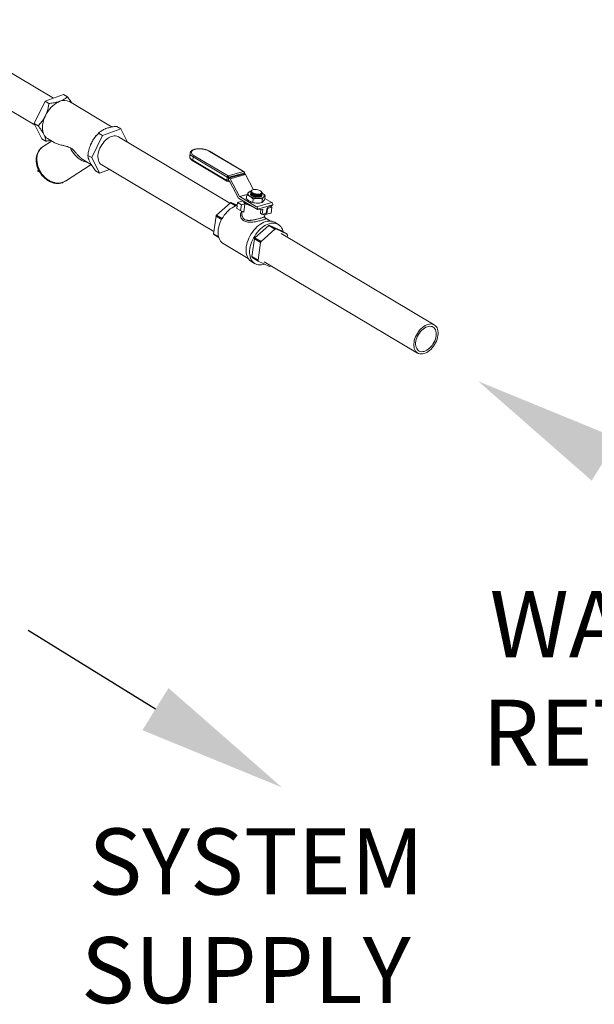
# Model space of a CAD drawing. Extents: x 19.1 to 29.8, y 0.6 to 8.7.
# Drawn here: x 22.4 to 23.1, y 2.4 to 3.6 of the extents above; entities that cross this region are included whole.
import ezdxf

# ---------------------------------------------------------------- set-up
doc = ezdxf.new("R2010")
doc.units = 0
doc.header["$MEASUREMENT"] = 0
doc.layers.get('0').update_dxf_attribs({"linetype": 'CONTINUOUS'})
doc.layers.add('D7', color=7, linetype='CONTINUOUS')
doc.styles.add('SIM1', font='ROMANS')

# ---------------------------------------------------------------- blocks, each defined once
blk = doc.blocks.new('A$C42335B10')
at = {"lineweight": 15}
for p, q in [((3.3341, 1.6091), (3.1748, 1.704)), ((3.1546, 1.67), (3.312, 1.5762)), ((3.3462, 1.6136), (3.3239, 1.6054)), ((3.3462, 1.6136), (3.3509, 1.6108)), ((3.3239, 1.6054), (3.3109, 1.5785)), ((3.3239, 1.6054), (3.3286, 1.6026)), ((3.4052, 1.5741), (3.3535, 1.6049)), ((3.3109, 1.5785), (3.3156, 1.5757)), ((3.3109, 1.5785), (3.3202, 1.5597)), ((3.4157, 1.5721), (3.411, 1.5749)), ((3.3935, 1.564), (3.3804, 1.537)), ((3.386, 1.5637), (3.3856, 1.5633)), ((3.3935, 1.564), (3.3888, 1.5668)), ((3.4157, 1.5721), (3.3935, 1.564)), ((3.5477, 1.4819), (3.4128, 1.5622)), ((3.4239, 1.5556), (3.4157, 1.5721)), ((3.3202, 1.5597), (3.3249, 1.5569)), ((3.3319, 1.5571), (3.3217, 1.5505)), ((3.3268, 1.5601), (3.3351, 1.5552)), ((3.3787, 1.5517), (3.3787, 1.5516)), ((3.3804, 1.537), (3.3757, 1.5398)), ((3.4997, 1.5428), (3.4991, 1.5387)), ((3.5044, 1.5393), (3.5455, 1.5148)), ((3.5643, 1.5201), (3.5232, 1.5446)), ((3.5648, 1.52), (3.5237, 1.5445)), ((3.3487, 1.5087), (3.3796, 1.5287)), ((3.3709, 1.5339), (3.38, 1.5285)), ((3.3804, 1.537), (3.3897, 1.5183)), ((3.3926, 1.5282), (3.5282, 1.4474)), ((3.5033, 1.5379), (3.5027, 1.5338)), ((3.5027, 1.5338), (3.5438, 1.5093)), ((3.503, 1.533), (3.5441, 1.5085)), ((3.5444, 1.5134), (3.5033, 1.5379)), ((3.315, 1.5208), (3.3156, 1.5231)), ((3.3163, 1.5217), (3.315, 1.5208)), ((3.3163, 1.5215), (3.315, 1.5207)), ((3.3175, 1.5193), (3.315, 1.5207)), ((3.3897, 1.5183), (3.385, 1.5211)), ((3.3897, 1.5183), (3.4018, 1.5228)), ((3.5455, 1.5148), (3.5643, 1.5201)), ((3.565, 1.5184), (3.5462, 1.5132)), ((3.5464, 1.5129), (3.5647, 1.5181)), ((3.5472, 1.5124), (3.5656, 1.5176)), ((3.5664, 1.5166), (3.5481, 1.5115)), ((3.5647, 1.5181), (3.5656, 1.5176)), ((3.5649, 1.518), (3.565, 1.5184)), ((3.5652, 1.5178), (3.5654, 1.5188)), ((3.5664, 1.5166), (3.5762, 1.4982)), ((3.5438, 1.5093), (3.5444, 1.5134)), ((3.5451, 1.5084), (3.5468, 1.5089)), ((3.5462, 1.5132), (3.5456, 1.5091)), ((3.5456, 1.5091), (3.5462, 1.5093)), ((3.5459, 1.5094), (3.5464, 1.5129)), ((3.5472, 1.5086), (3.5459, 1.5094)), ((3.5479, 1.5074), (3.5459, 1.5086)), ((3.5464, 1.5129), (3.5472, 1.5124)), ((3.5581, 1.4881), (3.5473, 1.5085)), ((3.5481, 1.5115), (3.5595, 1.4899)), ((3.5595, 1.4899), (3.5686, 1.4924)), ((3.5685, 1.4923), (3.5596, 1.4898)), ((3.5682, 1.4917), (3.5676, 1.4873)), ((3.5717, 1.496), (3.5732, 1.4962)), ((3.573, 1.496), (3.573, 1.4959)), ((3.5734, 1.4963), (3.5734, 1.4961)), ((3.5747, 1.4977), (3.5744, 1.4975)), ((3.5761, 1.4913), (3.5762, 1.4912)), ((3.5761, 1.4907), (3.5762, 1.4906)), ((3.5762, 1.4919), (3.5763, 1.4918)), ((3.5763, 1.4924), (3.5764, 1.4924)), ((3.5764, 1.493), (3.5765, 1.493)), ((3.5821, 1.4908), (3.5823, 1.4908)), ((3.5822, 1.4913), (3.5823, 1.4913)), ((3.5823, 1.4919), (3.5824, 1.4919)), ((3.584, 1.4909), (3.5849, 1.4912)), ((3.584, 1.4903), (3.5848, 1.4906)), ((3.5841, 1.4915), (3.5849, 1.4918)), ((3.586, 1.4957), (3.5856, 1.4961)), ((3.5863, 1.4912), (3.5863, 1.4913)), ((3.5864, 1.4944), (3.5864, 1.4944)), ((3.5864, 1.4918), (3.5864, 1.4918)), ((3.5865, 1.4929), (3.5866, 1.493)), ((3.5865, 1.4923), (3.5865, 1.4924)), ((3.5866, 1.4935), (3.5866, 1.4936)), ((3.5867, 1.4941), (3.5867, 1.4941)), ((3.5905, 1.4912), (3.5899, 1.4869)), ((3.5316, 1.4675), (3.5483, 1.4824)), ((3.5483, 1.4824), (3.5546, 1.4786)), ((3.5556, 1.479), (3.5494, 1.4827)), ((3.5494, 1.4827), (3.5566, 1.4793)), ((3.5561, 1.4755), (3.5571, 1.4827)), ((3.5571, 1.4827), (3.5639, 1.4846)), ((3.5571, 1.4827), (3.5617, 1.4799)), ((3.5581, 1.488), (3.5811, 1.4743)), ((3.5596, 1.4898), (3.58, 1.4776)), ((3.5617, 1.4799), (3.5607, 1.4728)), ((3.5617, 1.4799), (3.5659, 1.4811)), ((3.5644, 1.471), (3.5659, 1.4811)), ((3.5759, 1.4871), (3.5753, 1.4827)), ((3.576, 1.4901), (3.5761, 1.4901)), ((3.58, 1.4776), (3.5983, 1.4828)), ((3.5995, 1.4798), (3.5812, 1.4747)), ((3.5819, 1.489), (3.582, 1.489)), ((3.582, 1.4896), (3.5821, 1.4896)), ((3.5821, 1.4902), (3.5822, 1.4902)), ((3.5839, 1.4897), (3.5847, 1.49)), ((3.5871, 1.4868), (3.5864, 1.4825)), ((3.5901, 1.4877), (3.5983, 1.4828)), ((3.5995, 1.4795), (3.5927, 1.4762)), ((3.5995, 1.4798), (3.5995, 1.4795)), ((3.5384, 1.4635), (3.5316, 1.4675)), ((3.5607, 1.4728), (3.5561, 1.4755)), ((3.5607, 1.4728), (3.5644, 1.471)), ((3.5626, 1.4719), (3.5622, 1.4694)), ((3.5812, 1.4747), (3.5811, 1.4743)), ((3.5876, 1.4747), (3.5811, 1.4743)), ((3.5846, 1.4696), (3.5853, 1.4746)), ((3.5846, 1.4696), (3.5867, 1.4683)), ((3.5867, 1.4683), (3.5876, 1.4747)), ((3.5917, 1.4698), (3.5867, 1.4683)), ((3.5882, 1.4678), (3.5883, 1.4688)), ((3.5924, 1.4684), (3.5882, 1.4678)), ((3.5896, 1.4655), (3.59, 1.4681)), ((3.5927, 1.4762), (3.5917, 1.4698)), ((3.5934, 1.4756), (3.5924, 1.4684)), ((3.5924, 1.4684), (3.5975, 1.4699)), ((3.5934, 1.4756), (3.5926, 1.476)), ((3.5985, 1.477), (3.5934, 1.4756)), ((3.5985, 1.477), (3.5967, 1.4781)), ((3.5975, 1.4699), (3.5985, 1.477)), ((3.5279, 1.4448), (3.5309, 1.4662)), ((3.5309, 1.4662), (3.5377, 1.4622)), ((3.5968, 1.4602), (3.5905, 1.464)), ((3.5959, 1.455), (3.6095, 1.4486)), ((3.6033, 1.4506), (3.5959, 1.455)), ((3.6063, 1.4561), (3.6021, 1.4587)), ((3.534, 1.4412), (3.5279, 1.4448)), ((3.5283, 1.4439), (3.5342, 1.4403)), ((3.5781, 1.4398), (3.5948, 1.4547)), ((3.5855, 1.4354), (3.6022, 1.4503)), ((3.5948, 1.4547), (3.6022, 1.4503)), ((3.6033, 1.4506), (3.6169, 1.4442)), ((3.6095, 1.4486), (3.6169, 1.4442)), ((3.7952, 1.3344), (3.6097, 1.445)), ((3.6173, 1.4432), (3.6169, 1.4406)), ((3.5395, 1.433), (3.5699, 1.415)), ((3.5744, 1.4171), (3.5774, 1.4385)), ((3.5774, 1.4385), (3.5848, 1.4341)), ((3.5855, 1.4354), (3.5781, 1.4398)), ((3.5818, 1.4127), (3.5848, 1.4341)), ((3.5738, 1.4111), (3.578, 1.4086)), ((3.5818, 1.4127), (3.5744, 1.4171)), ((3.5748, 1.4161), (3.5821, 1.4118)), ((3.5958, 1.4053), (3.5821, 1.4118)), ((3.5894, 1.411), (3.775, 1.3004)), ((3.5974, 1.4062), (3.5969, 1.4057))]:
    blk.add_line(p, q, dxfattribs=at)
at = {"lineweight": 15, "flags": 128}
for points in [[(3.342, 1.6053), (3.3398, 1.6043), (3.3375, 1.6031), (3.3353, 1.6015), (3.3332, 1.5997), (3.3311, 1.5977), (3.3292, 1.5954), (3.3274, 1.593), (3.3258, 1.5904), (3.3244, 1.5878)], [(3.3244, 1.5878), (3.3232, 1.585), (3.3222, 1.5823), (3.3215, 1.5795), (3.321, 1.5768), (3.3208, 1.5741), (3.3208, 1.5716), (3.3211, 1.5692), (3.3217, 1.567), (3.3225, 1.565)], [(3.388, 1.5398), (3.3883, 1.542), (3.3888, 1.5441), (3.3895, 1.5463), (3.3904, 1.5485), (3.3914, 1.5506), (3.3927, 1.5527), (3.3941, 1.5546), (3.3956, 1.5564), (3.3972, 1.5581), (3.3988, 1.5595), (3.4006, 1.5608), (3.4024, 1.5618), (3.4041, 1.5626), (3.4059, 1.5631), (3.4076, 1.5634), (3.4092, 1.5634), (3.4108, 1.5631), (3.4122, 1.5626), (3.4128, 1.5622)], [(3.38, 1.5546), (3.3788, 1.5519), (3.3787, 1.5517)], [(3.3145, 1.5397), (3.3143, 1.539), (3.314, 1.5366), (3.314, 1.5341), (3.3142, 1.5316), (3.3146, 1.5291), (3.3153, 1.5266), (3.3162, 1.5241), (3.3173, 1.5216), (3.3187, 1.5193), (3.3202, 1.5171), (3.3219, 1.515), (3.3238, 1.5131), (3.3258, 1.5114), (3.3279, 1.5099), (3.3301, 1.5087), (3.3323, 1.5077), (3.3346, 1.5069), (3.3358, 1.5066)], [(3.3546, 1.549), (3.3557, 1.5466), (3.3571, 1.5442), (3.3586, 1.542), (3.3603, 1.5399), (3.3622, 1.538), (3.3642, 1.5363), (3.3663, 1.5348), (3.3685, 1.5336), (3.3708, 1.5325), (3.373, 1.5318), (3.3752, 1.5313)], [(3.3926, 1.5282), (3.3919, 1.5287), (3.3908, 1.5297), (3.3898, 1.5309), (3.3891, 1.5324), (3.3885, 1.534), (3.3881, 1.5358), (3.388, 1.5378), (3.388, 1.5398)], [(3.4991, 1.5387), (3.4991, 1.5384), (3.4992, 1.5375), (3.4997, 1.5365), (3.5004, 1.5356), (3.5014, 1.5347), (3.5027, 1.5338)], [(3.5033, 1.5379), (3.502, 1.5388), (3.501, 1.5397), (3.5002, 1.5406), (3.4998, 1.5416), (3.4997, 1.5425), (3.4997, 1.5428)], [(3.5232, 1.5446), (3.5217, 1.5453), (3.5201, 1.546), (3.5183, 1.5466), (3.5164, 1.5471), (3.5144, 1.5474), (3.5124, 1.5476), (3.5104, 1.5477), (3.5085, 1.5476), (3.5068, 1.5474), (3.5052, 1.547), (3.5039, 1.5465), (3.5027, 1.5459), (3.5019, 1.5453), (3.5013, 1.5445), (3.5011, 1.5437), (3.5011, 1.5428), (3.5015, 1.5419), (3.5022, 1.541), (3.5032, 1.5401), (3.5044, 1.5393)], [(3.5721, 1.49), (3.5713, 1.4905), (3.5706, 1.4911), (3.5701, 1.4917), (3.5698, 1.4923), (3.5696, 1.4929), (3.5695, 1.4934), (3.5697, 1.494), (3.57, 1.4945)], [(3.5861, 1.4907), (3.5857, 1.4901), (3.585, 1.4897), (3.5841, 1.4893), (3.5829, 1.4891), (3.5816, 1.489), (3.5802, 1.489), (3.5788, 1.4892), (3.5774, 1.4895), (3.5761, 1.4899), (3.5749, 1.4904), (3.5739, 1.4909), (3.5732, 1.4916), (3.5728, 1.4922), (3.5726, 1.4927)], [(3.5735, 1.4923), (3.5736, 1.4922), (3.5743, 1.4916), (3.5752, 1.491), (3.5763, 1.4904), (3.5775, 1.49), (3.5788, 1.4897), (3.5802, 1.4895), (3.5815, 1.4894), (3.5828, 1.4895), (3.5839, 1.4897)], [(3.5736, 1.4929), (3.5737, 1.4928), (3.5744, 1.4922), (3.5753, 1.4916), (3.5764, 1.491), (3.5776, 1.4906), (3.5789, 1.4903), (3.5803, 1.4901), (3.5816, 1.49), (3.5829, 1.4901), (3.584, 1.4903)], [(3.5842, 1.4931), (3.585, 1.4935), (3.5857, 1.4939), (3.5861, 1.4944), (3.5862, 1.495), (3.586, 1.4956), (3.5855, 1.4962), (3.5848, 1.4968), (3.5838, 1.4973), (3.5827, 1.4978), (3.5814, 1.4981), (3.5801, 1.4983), (3.5787, 1.4985), (3.5775, 1.4984), (3.5763, 1.4983), (3.5753, 1.498), (3.5745, 1.4976), (3.574, 1.4971), (3.5737, 1.4966), (3.5738, 1.496), (3.5741, 1.4954), (3.5747, 1.4948), (3.5756, 1.4942), (3.5766, 1.4937), (3.5779, 1.4933), (3.5792, 1.493), (3.5805, 1.4929), (3.5818, 1.4928), (3.5831, 1.4929), (3.5842, 1.4931)], [(3.5737, 1.4935), (3.5738, 1.4934), (3.5744, 1.4927), (3.5753, 1.4921), (3.5764, 1.4916), (3.5777, 1.4912), (3.579, 1.4908), (3.5804, 1.4907), (3.5817, 1.4906), (3.5829, 1.4907), (3.584, 1.4909)], [(3.5738, 1.4941), (3.5738, 1.494), (3.5745, 1.4933), (3.5754, 1.4927), (3.5765, 1.4922), (3.5778, 1.4918), (3.5791, 1.4914), (3.5805, 1.4912), (3.5818, 1.4912), (3.583, 1.4913), (3.5841, 1.4915)], [(3.5783, 1.4928), (3.5797, 1.4925), (3.5811, 1.4924), (3.5825, 1.4924), (3.5837, 1.4925), (3.5848, 1.4928), (3.5856, 1.4932), (3.5862, 1.4938), (3.5864, 1.4944)], [(3.5868, 1.4941), (3.5876, 1.4936), (3.5883, 1.493), (3.5888, 1.4925), (3.5891, 1.4919), (3.5893, 1.4913), (3.5894, 1.4907), (3.5892, 1.4902), (3.5889, 1.4897)], [(3.5337, 1.4502), (3.5342, 1.4527), (3.5348, 1.4553), (3.5357, 1.4578), (3.5367, 1.4603), (3.538, 1.4627), (3.5394, 1.4651), (3.5409, 1.4674), (3.5426, 1.4695), (3.5444, 1.4715), (3.5463, 1.4734), (3.5482, 1.475), (3.5503, 1.4764), (3.5523, 1.4776), (3.5544, 1.4785), (3.5564, 1.4792), (3.5566, 1.4793)], [(3.5748, 1.4781), (3.5734, 1.4784), (3.5716, 1.479), (3.5699, 1.4797), (3.5684, 1.4804), (3.5671, 1.4812), (3.5661, 1.4821), (3.5653, 1.483), (3.5648, 1.4839), (3.5647, 1.4841)], [(3.5889, 1.4897), (3.5884, 1.4892), (3.5878, 1.4888), (3.587, 1.4884), (3.5861, 1.4881), (3.5851, 1.4879), (3.584, 1.4877), (3.5828, 1.4876), (3.5816, 1.4876)], [(3.5676, 1.4292), (3.5681, 1.4318), (3.5688, 1.4344), (3.5697, 1.437), (3.5707, 1.4396), (3.572, 1.4421), (3.5734, 1.4446), (3.575, 1.4469), (3.5767, 1.4492), (3.5786, 1.4513), (3.5805, 1.4532), (3.5825, 1.4549), (3.5846, 1.4564), (3.5867, 1.4577), (3.5888, 1.4587), (3.5909, 1.4595), (3.593, 1.46), (3.595, 1.4602), (3.597, 1.4602), (3.5988, 1.46), (3.6006, 1.4594), (3.6021, 1.4587)], [(3.5718, 1.4267), (3.5723, 1.4292), (3.573, 1.4318), (3.5739, 1.4345), (3.575, 1.437), (3.5762, 1.4396), (3.5777, 1.4421), (3.5792, 1.4444), (3.581, 1.4466), (3.5828, 1.4487), (3.5847, 1.4506), (3.5867, 1.4524), (3.5888, 1.4539), (3.5909, 1.4551), (3.593, 1.4562), (3.5952, 1.4569), (3.5972, 1.4575), (3.5993, 1.4577), (3.6012, 1.4577), (3.6031, 1.4574), (3.6048, 1.4569), (3.6064, 1.4561), (3.6079, 1.455), (3.6092, 1.4537), (3.6103, 1.4522), (3.6112, 1.4505), (3.6119, 1.4485), (3.6123, 1.4469)], [(3.5395, 1.433), (3.5389, 1.4334), (3.5376, 1.4345), (3.5364, 1.4359), (3.5354, 1.4374), (3.5346, 1.4392), (3.534, 1.4411), (3.5336, 1.4432), (3.5334, 1.4455), (3.5335, 1.4478), (3.5337, 1.4502)], [(3.5738, 1.4111), (3.5729, 1.4117), (3.5715, 1.4129), (3.5703, 1.4143), (3.5693, 1.4159), (3.5685, 1.4177), (3.5679, 1.4198), (3.5675, 1.4219), (3.5673, 1.4242), (3.5674, 1.4267), (3.5676, 1.4292)], [(3.59, 1.4081), (3.5881, 1.4075), (3.586, 1.4071), (3.584, 1.407), (3.5821, 1.4071), (3.5803, 1.4075), (3.5787, 1.4082), (3.5771, 1.4092), (3.5758, 1.4103), (3.5746, 1.4118), (3.5736, 1.4134), (3.5727, 1.4152), (3.5721, 1.4172), (3.5717, 1.4194), (3.5716, 1.4217), (3.5716, 1.4242), (3.5718, 1.4267)], [(3.7955, 1.3342), (3.7942, 1.3349), (3.7927, 1.3354), (3.7911, 1.3356), (3.7895, 1.3355), (3.7877, 1.3351), (3.786, 1.3345), (3.7842, 1.3337), (3.7824, 1.3326), (3.7807, 1.3313), (3.779, 1.3298), (3.7774, 1.3281), (3.776, 1.3262), (3.7747, 1.3242), (3.7735, 1.3221), (3.7725, 1.32), (3.7716, 1.3178), (3.771, 1.3156), (3.7706, 1.3135), (3.7704, 1.3113), (3.7704, 1.3093), (3.7706, 1.3074), (3.771, 1.3057), (3.7717, 1.3041), (3.7725, 1.3027), (3.7735, 1.3015), (3.7747, 1.3006), (3.776, 1.2999), (3.7775, 1.2994), (3.7791, 1.2993), (3.7807, 1.2993), (3.7825, 1.2997), (3.7842, 1.3003), (3.786, 1.3011), (3.7878, 1.3022), (3.7895, 1.3036), (3.7912, 1.3051), (3.7927, 1.3068), (3.7942, 1.3086), (3.7955, 1.3106), (3.7967, 1.3127), (3.7977, 1.3148), (3.7985, 1.317), (3.7992, 1.3192), (3.7996, 1.3214), (3.7998, 1.3235), (3.7998, 1.3255), (3.7996, 1.3274), (3.7992, 1.3291), (3.7985, 1.3307), (3.7977, 1.3321), (3.7967, 1.3333), (3.7955, 1.3342)], [(3.7939, 1.3317), (3.7927, 1.3323), (3.7913, 1.3327), (3.7898, 1.3328), (3.7882, 1.3326), (3.7865, 1.3322), (3.7849, 1.3315), (3.7832, 1.3305), (3.7816, 1.3293), (3.78, 1.3279), (3.7785, 1.3263), (3.7772, 1.3246), (3.776, 1.3227), (3.7749, 1.3207), (3.774, 1.3187), (3.7734, 1.3166), (3.7729, 1.3146), (3.7726, 1.3126), (3.7726, 1.3107), (3.7728, 1.3089), (3.7732, 1.3073), (3.7739, 1.3058), (3.7747, 1.3046), (3.7757, 1.3036), (3.7769, 1.3028), (3.7782, 1.3023), (3.7797, 1.302), (3.7812, 1.3021), (3.7828, 1.3024), (3.7845, 1.303), (3.7862, 1.3038), (3.7878, 1.3049), (3.7894, 1.3062), (3.7909, 1.3077), (3.7924, 1.3093), (3.7936, 1.3112), (3.7948, 1.3131), (3.7957, 1.3151), (3.7965, 1.3171), (3.7971, 1.3192), (3.7974, 1.3212), (3.7976, 1.3232), (3.7975, 1.325), (3.7972, 1.3267), (3.7967, 1.3283), (3.7959, 1.3296), (3.795, 1.3308), (3.7939, 1.3317)]]:
    blk.add_lwpolyline(points, dxfattribs=at)
at = {"lineweight": 15}
for centre, radius, start, end in [((3.3473, 1.5932), 0.0132, 62.0161, 113.5293), ((3.3327, 1.5698), 0.0113, 205.2905, 238.578), ((3.4168, 1.5369), 0.0409, 139.7163, 154.1967), ((3.3313, 1.5364), 0.0171, 124.1719, 168.8759), ((3.505, 1.5377), 0.00172, 111.5001, 172.3822), ((3.5234, 1.544), 0.000604, 61.2763, 108.3085), ((3.5034, 1.5336), 0.00076, 164.1993, 233.3207), ((3.3151, 1.5208), 0.000132, 168.567, 241.6239), ((3.5461, 1.5132), 0.00172, 111.5001, 172.3822), ((3.5445, 1.5134), 0.00169, 351.546, 53.804), ((3.5633, 1.5187), 0.00169, 351.5494, 53.8027), ((3.5645, 1.5195), 0.000604, 61.2763, 108.3085), ((3.5641, 1.5189), 0.00125, 351.8701, 59.2139), ((3.5649, 1.5189), 0.000485, 276.3944, 340.4818), ((3.5643, 1.5155), 0.00245, 26.3651, 57.1605), ((3.3398, 1.5231), 0.0169, 256.5869, 301.9403), ((3.545, 1.5115), 0.00251, 241.5711, 282.8525), ((3.5446, 1.5091), 0.00076, 164.1993, 233.3207), ((3.5448, 1.5096), 0.00125, 239.2139, 285.6874), ((3.5456, 1.5156), 0.00251, 241.559, 282.8647), ((3.5448, 1.5091), 0.000804, 292.4675, 357.3937), ((3.5459, 1.5104), 0.00245, 26.3546, 57.1573), ((3.5471, 1.5084), 0.000222, 26.3198, 57.2413), ((3.5739, 1.4908), 0.00535, 102.7149, 136.6245), ((3.579, 1.4968), 0.00753, 222.5461, 254.4505), ((3.5817, 1.5053), 0.0134, 246.9828, 272.4054), ((3.5816, 1.5074), 0.0154, 259.097, 272.3736), ((3.5852, 1.4943), 0.00151, 303.3171, 7.0018), ((3.5536, 1.4655), 0.0177, 103.8571, 107.5141), ((3.5603, 1.4892), 0.0025, 207.5855, 209.5182), ((3.5597, 1.49), 0.000225, 206.5062, 236.9928), ((3.5683, 1.4842), 0.00393, 178.4407, 232.2087), ((3.5817, 1.5078), 0.0202, 241.7126, 269.6301), ((3.5965, 1.4803), 0.0031, 351.554, 53.7963), ((3.5661, 1.4479), 0.0397, 150.3772, 152.5131), ((3.5781, 1.4751), 0.0031, 351.5493, 53.7952), ((3.6001, 1.4378), 0.0177, 103.8571, 107.5141), ((3.542, 1.4497), 0.0149, 198.843, 202.9282), ((3.6075, 1.4334), 0.0177, 103.8571, 107.5141), ((3.6033, 1.4384), 0.0148, 18.8307, 22.9611), ((3.6126, 1.4201), 0.0397, 150.3772, 152.5131), ((3.62, 1.4158), 0.0397, 150.3772, 152.5131), ((3.5885, 1.422), 0.0149, 198.843, 202.9282), ((3.5959, 1.4176), 0.0149, 198.843, 202.9282), ((3.5915, 1.4225), 0.0177, 283.8567, 287.5157)]:
    blk.add_arc(centre, radius, start, end, dxfattribs=at)
for points, knots in [([(3.342, 1.6053), (3.3434, 1.6059), (3.3462, 1.6071), (3.349, 1.609), (3.3504, 1.6103), (3.3509, 1.6108)], [0, 0, 0, 0, 0.378129, 0.767715, 1, 1, 1, 1]), ([(3.3509, 1.6108), (3.352, 1.6092), (3.3538, 1.6068), (3.3554, 1.6044), (3.3559, 1.6035), (3.3559, 1.6034)], [0, 0, 0, 0, 0.625124, 0.945425, 1, 1, 1, 1]), ([(3.3244, 1.5878), (3.3251, 1.5894), (3.3265, 1.5928), (3.3278, 1.5978), (3.3284, 1.6011), (3.3286, 1.6026)], [0, 0, 0, 0, 0.348207, 0.705581, 1, 1, 1, 1]), ([(3.3286, 1.6026), (3.3294, 1.6027), (3.332, 1.6029), (3.3354, 1.6035), (3.3388, 1.6043), (3.3407, 1.6049), (3.3417, 1.6052), (3.342, 1.6053)], [0, 0, 0, 0, 0.152766, 0.5355, 0.731636, 0.927731, 1, 1, 1, 1]), ([(3.3156, 1.5757), (3.317, 1.5772), (3.3191, 1.5794), (3.3216, 1.5829), (3.3232, 1.5854), (3.324, 1.5871), (3.3244, 1.5878)], [0, 0, 0, 0, 0.418523, 0.632977, 0.847326, 1, 1, 1, 1]), ([(3.3225, 1.565), (3.3219, 1.5661), (3.3206, 1.5685), (3.3182, 1.5721), (3.3164, 1.5746), (3.3156, 1.5757)], [0, 0, 0, 0, 0.348204, 0.705583, 1, 1, 1, 1]), ([(3.3976, 1.5722), (3.3992, 1.5727), (3.4023, 1.5737), (3.4069, 1.5745), (3.4099, 1.5748), (3.411, 1.5749)], [0, 0, 0, 0, 0.378125, 0.767716, 1, 1, 1, 1]), ([(3.3249, 1.5569), (3.3248, 1.5579), (3.3246, 1.5593), (3.3239, 1.5616), (3.3233, 1.5633), (3.3227, 1.5645), (3.3225, 1.565)], [0, 0, 0, 0, 0.418523, 0.632967, 0.847328, 1, 1, 1, 1]), ([(3.38, 1.5546), (3.3808, 1.5562), (3.3825, 1.5594), (3.3856, 1.5634), (3.3878, 1.5657), (3.3888, 1.5668)], [0, 0, 0, 0, 0.348206, 0.705573, 1, 1, 1, 1]), ([(3.3888, 1.5668), (3.3891, 1.5671), (3.3903, 1.5682), (3.3923, 1.5696), (3.3947, 1.571), (3.3963, 1.5717), (3.3974, 1.5721), (3.3976, 1.5722)], [0, 0, 0, 0, 0.152774, 0.535499, 0.731638, 0.927731, 1, 1, 1, 1]), ([(3.3214, 1.5503), (3.3212, 1.5502), (3.3204, 1.5498), (3.3192, 1.5488), (3.3178, 1.5474), (3.3165, 1.5458), (3.3154, 1.544), (3.3146, 1.5421), (3.3139, 1.54), (3.3134, 1.5378), (3.3132, 1.5356), (3.3132, 1.5332), (3.3134, 1.5308), (3.3138, 1.5284), (3.3144, 1.526), (3.3153, 1.5237), (3.3163, 1.5214), (3.3176, 1.5192), (3.319, 1.5171), (3.3206, 1.5151), (3.3223, 1.5132), (3.3242, 1.5115), (3.3261, 1.5101), (3.3282, 1.5088), (3.3303, 1.5077), (3.3324, 1.5068), (3.3346, 1.5062), (3.3368, 1.5058), (3.339, 1.5057), (3.3411, 1.5058), (3.3431, 1.5061), (3.3443, 1.5065), (3.3449, 1.5067)], [0, 0, 0, 0, 0.01065, 0.044619, 0.078585, 0.112562, 0.146578, 0.180639, 0.214749, 0.248904, 0.2831, 0.317326, 0.351571, 0.385831, 0.420098, 0.454371, 0.488649, 0.522923, 0.557203, 0.591487, 0.625774, 0.660062, 0.694356, 0.728651, 0.762945, 0.797236, 0.831512, 0.865768, 0.899989, 0.93417, 0.968296, 1, 1, 1, 1]), ([(3.3308, 1.5578), (3.3307, 1.5577), (3.3295, 1.5575), (3.3275, 1.5572), (3.3256, 1.557), (3.3249, 1.5569)], [0, 0, 0, 0, 0.040885, 0.633964, 1, 1, 1, 1]), ([(3.3351, 1.5552), (3.3352, 1.5552), (3.3358, 1.5547), (3.3377, 1.554), (3.3405, 1.5531), (3.3438, 1.5522), (3.347, 1.5515), (3.3499, 1.5507), (3.3523, 1.55), (3.3539, 1.5493), (3.3546, 1.549)], [0, 0, 0, 0, 0.031258, 0.199078, 0.366998, 0.538512, 0.710029, 0.813734, 0.917749, 1, 1, 1, 1]), ([(3.3757, 1.5398), (3.3761, 1.542), (3.3766, 1.5452), (3.3778, 1.5494), (3.3789, 1.5522), (3.3797, 1.5539), (3.38, 1.5546)], [0, 0, 0, 0, 0.41853, 0.632978, 0.847326, 1, 1, 1, 1]), ([(3.3144, 1.5395), (3.3143, 1.5393), (3.3141, 1.5384), (3.3139, 1.5366), (3.3138, 1.5343), (3.314, 1.5319), (3.3143, 1.5295), (3.3149, 1.5271), (3.3157, 1.5248), (3.3167, 1.5224), (3.3179, 1.5202), (3.3193, 1.518), (3.3208, 1.516), (3.3225, 1.5141), (3.3243, 1.5124), (3.3263, 1.5109), (3.3283, 1.5095), (3.3304, 1.5084), (3.3325, 1.5075), (3.3343, 1.5069), (3.3354, 1.5067), (3.3357, 1.5066)], [0, 0, 0, 0, 0.0176214, 0.0738037, 0.1300372, 0.1863131, 0.2426103, 0.2989217, 0.355247, 0.4115743, 0.4679102, 0.524245, 0.5805823, 0.6369266, 0.6932789, 0.7496364, 0.8059962, 0.8623606, 0.9187148, 0.9750527, 1, 1, 1, 1]), ([(3.3546, 1.549), (3.355, 1.5488), (3.356, 1.5482), (3.3576, 1.5468), (3.3592, 1.5452), (3.3608, 1.5433), (3.3627, 1.5411), (3.3649, 1.5387), (3.3673, 1.5365), (3.3693, 1.5348), (3.3705, 1.5341), (3.3709, 1.5339)], [0, 0, 0, 0, 0.0757626, 0.1953855, 0.2813509, 0.3696934, 0.5051293, 0.6442089, 0.7874039, 0.9334823, 1, 1, 1, 1]), ([(3.3781, 1.5318), (3.3776, 1.5329), (3.3766, 1.5351), (3.3759, 1.5377), (3.3758, 1.5392), (3.3757, 1.5398)], [0, 0, 0, 0, 0.348203, 0.705575, 1, 1, 1, 1]), ([(3.4992, 1.5388), (3.4991, 1.5386), (3.499, 1.5381), (3.4992, 1.5373), (3.4995, 1.5363), (3.5001, 1.5354), (3.5009, 1.5345), (3.5019, 1.5337), (3.5027, 1.5332), (3.503, 1.533)], [0, 0, 0, 0, 0.084048, 0.230508, 0.378363, 0.533774, 0.698812, 0.870356, 1, 1, 1, 1]), ([(3.5237, 1.5445), (3.5234, 1.5447), (3.5227, 1.545), (3.5215, 1.5456), (3.5198, 1.5463), (3.5181, 1.5468), (3.5162, 1.5472), (3.5144, 1.5475), (3.5125, 1.5477), (3.5106, 1.5478), (3.5088, 1.5478), (3.5071, 1.5476), (3.5055, 1.5473), (3.504, 1.5469), (3.5027, 1.5464), (3.5016, 1.5457), (3.5007, 1.545), (3.5002, 1.5442), (3.4998, 1.5435), (3.4998, 1.543), (3.4997, 1.5429)], [0, 0, 0, 0, 0.031838, 0.092699, 0.153167, 0.213301, 0.273236, 0.333049, 0.39284, 0.452677, 0.512651, 0.57285, 0.63341, 0.694474, 0.756205, 0.818616, 0.874364, 0.92682, 0.976854, 1, 1, 1, 1]), ([(3.385, 1.5211), (3.3838, 1.5227), (3.3821, 1.5251), (3.3802, 1.5281), (3.379, 1.5301), (3.3784, 1.5313), (3.3781, 1.5318)], [0, 0, 0, 0, 0.41853, 0.632968, 0.847328, 1, 1, 1, 1]), ([(3.3449, 1.5067), (3.3452, 1.5069), (3.3462, 1.5073), (3.3474, 1.5078), (3.3481, 1.5084), (3.3484, 1.5086)], [0, 0, 0, 0, 0.276414, 0.791637, 1, 1, 1, 1]), ([(3.5682, 1.4917), (3.5685, 1.4922), (3.5691, 1.4933), (3.5697, 1.4941), (3.57, 1.4945)], [0, 0, 0, 0, 0.496953, 1, 1, 1, 1]), ([(3.5721, 1.49), (3.5711, 1.4905), (3.5698, 1.4912), (3.5685, 1.4916), (3.5682, 1.4917)], [0, 0, 0, 0, 0.745008, 1, 1, 1, 1]), ([(3.57, 1.4945), (3.5703, 1.4948), (3.5708, 1.4955), (3.5714, 1.4958), (3.5717, 1.496)], [0, 0, 0, 0, 0.461774, 1, 1, 1, 1]), ([(3.5731, 1.4917), (3.573, 1.4917), (3.5728, 1.492), (3.5727, 1.4922), (3.5726, 1.4925)], [0, 0, 0, 0, 0.137256, 1, 1, 1, 1]), ([(3.5863, 1.4911), (3.5861, 1.4907), (3.5858, 1.4901), (3.5844, 1.4894), (3.5825, 1.4891), (3.5802, 1.4891), (3.5779, 1.4895), (3.5757, 1.4902), (3.574, 1.4912), (3.573, 1.4922), (3.5728, 1.4928), (3.5727, 1.4931)], [0, 0, 0, 0, 0.111939, 0.22831, 0.344581, 0.460847, 0.577171, 0.693629, 0.81023, 0.926882, 1, 1, 1, 1]), ([(3.5727, 1.493), (3.5729, 1.4926), (3.5732, 1.4918), (3.5746, 1.4907), (3.5765, 1.4898), (3.5788, 1.4892), (3.5811, 1.4889), (3.5832, 1.4891), (3.585, 1.4896), (3.586, 1.4903), (3.5862, 1.4909), (3.5862, 1.4912)], [0, 0, 0, 0, 0.114046, 0.228093, 0.342223, 0.456331, 0.57034, 0.684219, 0.798003, 0.91174, 1, 1, 1, 1]), ([(3.5863, 1.4919), (3.5864, 1.4918), (3.5864, 1.4914), (3.5858, 1.4907), (3.5845, 1.49), (3.5826, 1.4896), (3.5803, 1.4897), (3.578, 1.4901), (3.5758, 1.4908), (3.5741, 1.4918), (3.5731, 1.4928), (3.5729, 1.4934), (3.5728, 1.4936)], [0, 0, 0, 0, 0.017557, 0.131496, 0.245306, 0.359016, 0.472721, 0.586485, 0.700378, 0.81441, 0.928492, 1, 1, 1, 1]), ([(3.5728, 1.4935), (3.573, 1.4932), (3.5733, 1.4924), (3.5747, 1.4913), (3.5766, 1.4904), (3.5788, 1.4898), (3.5812, 1.4895), (3.5833, 1.4896), (3.585, 1.4901), (3.5861, 1.4909), (3.5863, 1.4915), (3.5863, 1.4918)], [0, 0, 0, 0, 0.11405, 0.228096, 0.342224, 0.456332, 0.570341, 0.684228, 0.798003, 0.91174, 1, 1, 1, 1]), ([(3.5864, 1.4924), (3.5864, 1.4924), (3.5865, 1.492), (3.5859, 1.4913), (3.5846, 1.4906), (3.5826, 1.4902), (3.5804, 1.4903), (3.5781, 1.4907), (3.5759, 1.4914), (3.5742, 1.4924), (3.5732, 1.4934), (3.573, 1.494), (3.5729, 1.4942)], [0, 0, 0, 0, 0.01755, 0.131498, 0.245306, 0.359015, 0.47272, 0.586482, 0.700376, 0.814407, 0.928487, 1, 1, 1, 1]), ([(3.5729, 1.4941), (3.573, 1.4937), (3.5734, 1.493), (3.5748, 1.4919), (3.5767, 1.491), (3.5789, 1.4904), (3.5813, 1.4901), (3.5834, 1.4902), (3.5851, 1.4907), (3.5862, 1.4915), (3.5863, 1.4921), (3.5864, 1.4923)], [0, 0, 0, 0, 0.114046, 0.228093, 0.342222, 0.456329, 0.57034, 0.684226, 0.798011, 0.91174, 1, 1, 1, 1]), ([(3.573, 1.4959), (3.573, 1.4957), (3.573, 1.4951), (3.5736, 1.4942), (3.5749, 1.4931), (3.5768, 1.4922), (3.5791, 1.4915), (3.5814, 1.4913), (3.5836, 1.4914), (3.5853, 1.4919), (3.5864, 1.4926), (3.5865, 1.4932), (3.5866, 1.4935)], [0, 0, 0, 0, 0.057682, 0.165149, 0.272618, 0.380165, 0.487691, 0.595124, 0.702433, 0.809654, 0.916831, 1, 1, 1, 1]), ([(3.5865, 1.493), (3.5865, 1.493), (3.5866, 1.4925), (3.586, 1.4919), (3.5846, 1.4912), (3.5827, 1.4908), (3.5805, 1.4908), (3.5781, 1.4912), (3.576, 1.492), (3.5743, 1.493), (3.5733, 1.494), (3.5731, 1.4946), (3.573, 1.4948)], [0, 0, 0, 0, 0.017557, 0.131495, 0.245313, 0.359023, 0.472719, 0.586488, 0.700377, 0.814409, 0.928492, 1, 1, 1, 1]), ([(3.573, 1.4947), (3.5731, 1.4943), (3.5735, 1.4936), (3.5749, 1.4925), (3.5768, 1.4916), (3.579, 1.491), (3.5813, 1.4907), (3.5835, 1.4908), (3.5852, 1.4913), (3.5863, 1.492), (3.5864, 1.4927), (3.5865, 1.4929)], [0, 0, 0, 0, 0.114045, 0.228092, 0.342219, 0.456332, 0.570333, 0.68422, 0.798004, 0.911741, 1, 1, 1, 1]), ([(3.5731, 1.4954), (3.5731, 1.4957), (3.573, 1.4965), (3.5737, 1.4972), (3.5743, 1.4974), (3.5744, 1.4975)], [0, 0, 0, 0, 0.444042, 0.888047, 1, 1, 1, 1]), ([(3.5866, 1.4936), (3.5866, 1.4935), (3.5867, 1.4931), (3.586, 1.4924), (3.5847, 1.4917), (3.5828, 1.4914), (3.5806, 1.4914), (3.5782, 1.4918), (3.5761, 1.4926), (3.5744, 1.4936), (3.5734, 1.4945), (3.5731, 1.4952), (3.5731, 1.4954)], [0, 0, 0, 0, 0.017403, 0.131354, 0.24519, 0.358912, 0.472626, 0.586404, 0.700335, 0.81437, 0.928474, 1, 1, 1, 1]), ([(3.5744, 1.4975), (3.5744, 1.4975), (3.5738, 1.4973), (3.5734, 1.4966), (3.5733, 1.4956), (3.574, 1.4945), (3.5754, 1.4934), (3.5771, 1.4927), (3.5783, 1.4924), (3.5787, 1.4923)], [0, 0, 0, 0, 0.019957, 0.193263, 0.36663, 0.540132, 0.713753, 0.887455, 1, 1, 1, 1]), ([(3.5783, 1.4928), (3.5789, 1.4927), (3.5801, 1.4925), (3.5822, 1.4924), (3.5841, 1.4926), (3.5856, 1.4932), (3.5864, 1.494), (3.5865, 1.4947), (3.5864, 1.495), (3.5864, 1.4951)], [0, 0, 0, 0, 0.128219, 0.29924, 0.470077, 0.640787, 0.811473, 0.982245, 1, 1, 1, 1]), ([(3.5823, 1.492), (3.5819, 1.492), (3.5809, 1.4921), (3.5795, 1.4924), (3.5786, 1.4927), (3.5783, 1.4928)], [0, 0, 0, 0, 0.277313, 0.779105, 1, 1, 1, 1]), ([(3.5787, 1.4923), (3.5795, 1.4921), (3.581, 1.4919), (3.5833, 1.4919), (3.5851, 1.4923), (3.5864, 1.4931), (3.5866, 1.4937), (3.5867, 1.4941)], [0, 0, 0, 0, 0.200771, 0.401914, 0.602869, 0.803723, 1, 1, 1, 1]), ([(3.586, 1.4931), (3.5856, 1.4928), (3.5848, 1.4923), (3.5834, 1.4921), (3.5825, 1.492), (3.5823, 1.492)], [0, 0, 0, 0, 0.4407956, 0.88331, 1, 1, 1, 1]), ([(3.5867, 1.4945), (3.5867, 1.4947), (3.5866, 1.4951), (3.5862, 1.4954), (3.586, 1.4957)], [0, 0, 0, 0, 0.427022, 1, 1, 1, 1]), ([(3.5864, 1.4951), (3.5865, 1.4948), (3.5867, 1.4941), (3.5864, 1.4934), (3.5861, 1.4931), (3.586, 1.4931)], [0, 0, 0, 0, 0.3965715, 0.9143625, 1, 1, 1, 1]), ([(3.5869, 1.4941), (3.5876, 1.4936), (3.5889, 1.4927), (3.5901, 1.4916), (3.5905, 1.4912)], [0, 0, 0, 0, 0.5860081, 1, 1, 1, 1]), ([(3.5905, 1.4912), (3.5903, 1.491), (3.5898, 1.4907), (3.5892, 1.49), (3.5889, 1.4897)], [0, 0, 0, 0, 0.496991, 1, 1, 1, 1]), ([(3.5676, 1.4873), (3.5679, 1.4871), (3.5691, 1.4859), (3.5704, 1.485), (3.5713, 1.4844)], [0, 0, 0, 0, 0.254991, 1, 1, 1, 1]), ([(3.5713, 1.4844), (3.5721, 1.484), (3.5734, 1.4833), (3.5747, 1.4829), (3.5753, 1.4827)], [0, 0, 0, 0, 0.598357, 1, 1, 1, 1]), ([(3.5759, 1.4871), (3.5754, 1.4875), (3.5742, 1.4886), (3.5729, 1.4895), (3.5721, 1.49)], [0, 0, 0, 0, 0.401645, 1, 1, 1, 1]), ([(3.5753, 1.4827), (3.5761, 1.4825), (3.5779, 1.4821), (3.5798, 1.482), (3.5808, 1.482)], [0, 0, 0, 0, 0.4969996, 1, 1, 1, 1]), ([(3.5816, 1.4876), (3.5807, 1.4876), (3.5788, 1.4876), (3.5769, 1.4872), (3.5759, 1.4871)], [0, 0, 0, 0, 0.461773, 1, 1, 1, 1]), ([(3.5808, 1.482), (3.5816, 1.482), (3.5835, 1.482), (3.5854, 1.4823), (3.5864, 1.4825)], [0, 0, 0, 0, 0.461806, 1, 1, 1, 1]), ([(3.5871, 1.4868), (3.5862, 1.487), (3.5844, 1.4874), (3.5825, 1.4875), (3.5816, 1.4876)], [0, 0, 0, 0, 0.496943, 1, 1, 1, 1]), ([(3.5864, 1.4825), (3.5867, 1.4827), (3.5872, 1.483), (3.5878, 1.4837), (3.5881, 1.484)], [0, 0, 0, 0, 0.496953, 1, 1, 1, 1]), ([(3.5889, 1.4897), (3.5886, 1.4893), (3.588, 1.4885), (3.5874, 1.4874), (3.5871, 1.4868)], [0, 0, 0, 0, 0.461806, 1, 1, 1, 1]), ([(3.5881, 1.484), (3.5884, 1.4844), (3.589, 1.4852), (3.5896, 1.4863), (3.5899, 1.4869)], [0, 0, 0, 0, 0.461773, 1, 1, 1, 1]), ([(3.5907, 1.4635), (3.5908, 1.4635), (3.591, 1.4632), (3.5907, 1.4628), (3.59, 1.4624), (3.5886, 1.4618), (3.5867, 1.4612), (3.5842, 1.4606), (3.5815, 1.46), (3.5785, 1.4594), (3.5755, 1.459), (3.5725, 1.4588), (3.5695, 1.4589), (3.5668, 1.4594), (3.5645, 1.4604), (3.5626, 1.4619), (3.5613, 1.4638), (3.5606, 1.4659), (3.5604, 1.468), (3.5609, 1.4699), (3.5615, 1.4714), (3.5621, 1.4719), (3.5623, 1.472)], [0, 0, 0, 0, 0.02062, 0.074196, 0.126458, 0.179005, 0.230456, 0.281835, 0.334202, 0.386661, 0.440228, 0.494963, 0.548961, 0.60505, 0.660079, 0.715678, 0.771134, 0.825381, 0.880133, 0.93374, 0.986016, 1, 1, 1, 1]), ([(3.5622, 1.4694), (3.5622, 1.4693), (3.5622, 1.4689), (3.5621, 1.4683), (3.5622, 1.4675), (3.5623, 1.4667), (3.5625, 1.466), (3.5629, 1.4649), (3.5638, 1.4635), (3.5654, 1.4621), (3.5669, 1.4615), (3.5682, 1.4612), (3.569, 1.4611), (3.5698, 1.461), (3.5704, 1.461), (3.5709, 1.461), (3.5714, 1.461), (3.5719, 1.461), (3.5726, 1.4611), (3.5734, 1.4612), (3.5743, 1.4613), (3.5756, 1.4615), (3.5772, 1.4618), (3.579, 1.4622), (3.581, 1.4627), (3.5833, 1.4633), (3.5855, 1.4639), (3.5869, 1.4643), (3.5877, 1.4646), (3.5882, 1.4647), (3.5886, 1.4649), (3.5889, 1.465), (3.5892, 1.4651), (3.5894, 1.4652), (3.5896, 1.4653), (3.5896, 1.4654), (3.5896, 1.4655)], [0, 0, 0, 0, 0.0046541, 0.0392687, 0.0614098, 0.0817126, 0.1075277, 0.1306819, 0.1955263, 0.2550338, 0.3144946, 0.3355188, 0.3572007, 0.3795644, 0.3908103, 0.4027157, 0.4152638, 0.4284706, 0.442335, 0.4638864, 0.4821081, 0.5052868, 0.5521458, 0.5890519, 0.6308934, 0.6947163, 0.7550675, 0.815478, 0.8364237, 0.8578141, 0.8796638, 0.899606, 0.9221045, 0.9471821, 0.9748445, 1, 1, 1, 1]), ([(3.5908, 1.4635), (3.5906, 1.4639), (3.5902, 1.4645), (3.5898, 1.4652), (3.5896, 1.4655)], [0, 0, 0, 0, 0.51808, 1, 1, 1, 1])]:
    blk.add_open_spline(points, degree=3, knots=knots, dxfattribs=at)

msp = doc.modelspace()

# ---------------------------------------------------------------- linework, layer by layer
at = {"layer": 'D7', "color": 7, "linetype": 'ByBlock', "lineweight": -2}
msp.add_lwpolyline([(22.5228, 2.774), (22.3688, 2.8694)], dxfattribs=at)
at = {"layer": 'D7', "color": 7, "linetype": 'Continuous'}
for points in [[(23.0509, 3.0507), (22.9137, 3.171), (23.0825, 3.1017)], [(22.5386, 2.7995), (22.6759, 2.6792), (22.507, 2.7485)]]:
    msp.add_solid(points, dxfattribs=at)

# ---------------------------------------------------------------- block references
msp.add_blockref('A$C42335B10', (19.0652, 1.9049), dxfattribs=at)

# ---------------------------------------------------------------- texts
at = {"color": 7, "linetype": 'Continuous', "style": 'SIM1'}
for s, p in [('WATER', (22.9274, 2.8369)), ('RETURN', (22.9184, 2.7054)), ('SYSTEM', (22.4416, 2.5495)), ('SUPPLY', (22.4326, 2.4179))]:
    msp.add_text(s, height=0.08, dxfattribs=at).set_placement(p)

doc.saveas('drawing.dxf')
